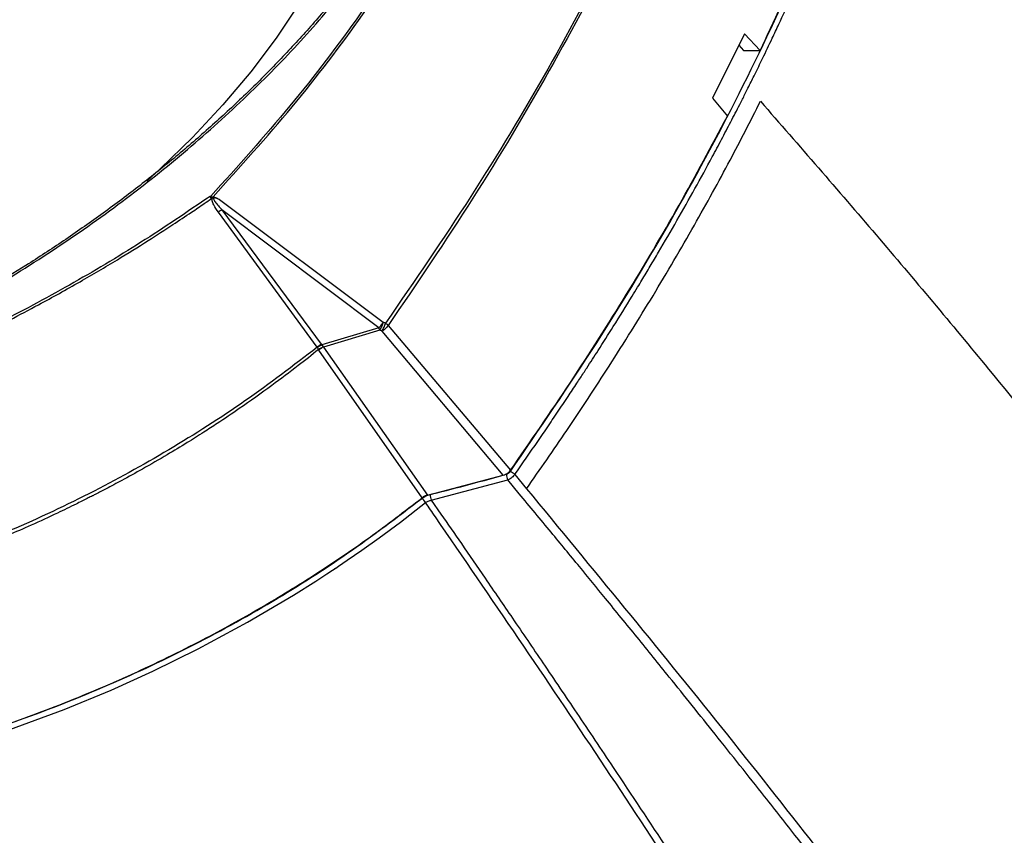
# Model space of a CAD drawing. Units: millimetres. Extents: x 172 to 9172, y 30 to 7586.
# Drawn here: x 8720 to 8828, y 5684 to 5773 of the extents above; entities that cross this region are included whole.
import ezdxf

# ---------------------------------------------------------------- set-up
doc = ezdxf.new("R2010")
doc.units = ezdxf.units.MM

msp = doc.modelspace()

# ---------------------------------------------------------------- linework, layer by layer
at = {"color": 7, "linetype": 'Continuous', "lineweight": 30}
for p, q in [((8799.6, 5771.77), (8796.07, 5764.7)), ((8801.33, 5769.93), (8799.6, 5771.77)), ((8798.97, 5770.51), (8799.51, 5769.93)), ((8799.51, 5769.93), (8801.33, 5769.93)), ((8796.07, 5764.7), (8797.73, 5762.73)), ((8740.87, 5753.91), (8740.79, 5753.89)), ((8741.12, 5753.85), (8741.17, 5753.84)), ((8741.82, 5753.53), (8759.84, 5740.06)), ((8742.08, 5752.42), (8753.03, 5737.62)), ((8759.36, 5739.41), (8742.08, 5752.42)), ((8752.57, 5737.28), (8741.7, 5752.14)), ((8759.36, 5739.41), (8753.08, 5737.55)), ((8759.46, 5739.15), (8759.36, 5739.41)), ((8760.1, 5739.95), (8759.84, 5740.06)), ((8760.39, 5739.68), (8773.86, 5723.75)), ((8759.46, 5739.15), (8753.28, 5737.31)), ((8759.72, 5739.05), (8759.46, 5739.15)), ((8773.06, 5723.21), (8759.72, 5739.05)), ((8752.72, 5737.02), (8752.59, 5737.25)), ((8753.03, 5737.62), (8753.08, 5737.55)), ((8753.08, 5737.55), (8753.25, 5737.34)), ((8753.25, 5737.34), (8753.28, 5737.31)), ((8753.28, 5737.31), (8764.72, 5721.01)), ((8764.11, 5720.71), (8752.76, 5736.97)), ((8774.31, 5723.27), (8775.62, 5721.7)), ((8765.13, 5720.45), (8773.55, 5722.68)), ((8774.81, 5721.17), (8773.55, 5722.68)), ((8765.13, 5720.45), (8766.2, 5718.92))]:
    msp.add_line(p, q, dxfattribs=at)
at = {"color": 8, "linetype": 'Continuous', "lineweight": 30}
msp.add_line((8765.01, 5721.09), (8773.06, 5723.22), dxfattribs=at)
at = {"color": 7, "linetype": 'Continuous', "lineweight": 30, "flags": 128}
for points in [[(8750.57, 5775.03), (8748.06, 5771.29), (8745.26, 5767.59), (8742.19, 5763.95), (8738.86, 5760.38), (8735.3, 5756.91), (8733.83, 5755.57)], [(8752.76, 5736.97), (8752.74, 5737), (8752.72, 5737.02)], [(8716.9, 5694.56), (8724.73, 5697.42), (8729.91, 5699.56), (8734.49, 5701.63), (8739.49, 5704.09), (8744.92, 5707.02), (8749.96, 5710), (8752.43, 5711.55), (8753.64, 5712.34), (8754.25, 5712.74), (8754.55, 5712.94), (8754.57, 5712.95), (8754.57, 5712.95), (8754.57, 5712.95), (8754.57, 5712.96), (8754.57, 5712.96), (8754.57, 5712.96), (8754.57, 5712.96), (8754.57, 5712.96), (8754.57, 5712.96), (8754.57, 5712.96), (8754.61, 5712.98), (8754.91, 5713.18), (8755.89, 5713.84), (8757.47, 5714.94), (8759.38, 5716.3), (8761.73, 5718.04), (8764.51, 5720.19)]]:
    msp.add_lwpolyline(points, dxfattribs=at)
at = {"color": 7, "linetype": 'Continuous', "lineweight": 30}
for centre, radius, start, end in [((8745.72, 5746.99), 6.53, 123.8406, 127.9778), ((8756.63, 5732.23), 6.48, 123.7834, 128.778), ((8755.78, 5732.65), 5.59, 118.8582, 124.668), ((8754.12, 5735.27), 2.24, 112.731, 128.6406), ((8754.2, 5735.37), 2.15, 115.447, 132.1452), ((8775.16, 5723.39), 1.76, 182.8252, 203.9628), ((8773.64, 5722.73), 0.862, 38.8974, 78.9224), ((8766.52, 5721.06), 1.51, 178.7252, 203.8384), ((8763.11, 5719.37), 1.62, 30.2798, 52.3905)]:
    msp.add_arc(centre, radius, start, end, dxfattribs=at)
for points, knots in [([(8781.43, 5835.03), (8781.11, 5831.75), (8780.45, 5825.21), (8778.01, 5815.09), (8774.52, 5804.84), (8769.89, 5794.51), (8764.19, 5784.18), (8757.45, 5773.93), (8749.76, 5763.78), (8743.84, 5757.21), (8740.87, 5753.91)], [0, 0, 0, 0, 0.125127, 0.249638, 0.374437, 0.49981, 0.624437, 0.749023, 0.874396, 1, 1, 1, 1]), ([(8741.12, 5753.85), (8744.08, 5757.13), (8750.01, 5763.69), (8757.7, 5773.82), (8764.46, 5784.07), (8770.15, 5794.39), (8774.78, 5804.73), (8778.27, 5814.99), (8780.71, 5825.12), (8781.35, 5831.67), (8781.67, 5834.95)], [0, 0, 0, 0, 0.12533, 0.25073, 0.375363, 0.50004, 0.625463, 0.750309, 0.874855, 1, 1, 1, 1]), ([(8802.14, 5824.04), (8800.69, 5819.39), (8797.8, 5810.1), (8792.17, 5796.03), (8785.63, 5781.95), (8778.09, 5767.88), (8769.67, 5753.85), (8763.29, 5744.59), (8760.1, 5739.95)], [0, 0, 0, 0, 0.166783, 0.333329, 0.5, 0.666671, 0.833217, 1, 1, 1, 1]), ([(8802.46, 5823.81), (8800.97, 5819.18), (8798.02, 5809.91), (8792.34, 5795.89), (8785.78, 5781.81), (8778.26, 5767.73), (8769.88, 5753.65), (8763.55, 5744.34), (8760.39, 5739.68)], [0, 0, 0, 0, 0.166801, 0.333343, 0.5, 0.666658, 0.833199, 1, 1, 1, 1]), ([(8773.8, 5723.57), (8777.04, 5728.3), (8783.49, 5737.7), (8792.03, 5751.91), (8799.65, 5766.11), (8806.23, 5780.31), (8811.9, 5794.52), (8814.86, 5803.93), (8816.35, 5808.66)], [0, 0, 0, 0, 0.167742, 0.333707, 0.499924, 0.666148, 0.832165, 1, 1, 1, 1]), ([(8801.33, 5769.93), (8802.85, 5773.19), (8805.9, 5779.7), (8809.87, 5789.45), (8813.44, 5799.2), (8815.44, 5805.67), (8816.44, 5808.91)], [0, 0, 0, 0, 0.249277, 0.498556, 0.749275, 1, 1, 1, 1]), ([(8923.04, 5675.89), (8922.29, 5676.99), (8920.95, 5678.95), (8919.17, 5681.53), (8917.78, 5683.53), (8916.61, 5685.2), (8915.5, 5686.8), (8914.36, 5688.43), (8911.47, 5692.52), (8905.13, 5701.41), (8892.04, 5719.22), (8876.04, 5739.91), (8858.79, 5761.09), (8844.44, 5778.02), (8834.31, 5789.56), (8828.72, 5795.8), (8827.23, 5797.46), (8825.79, 5799.06), (8824.22, 5800.8), (8822.2, 5803.01), (8819.7, 5805.75), (8817.83, 5807.79), (8816.88, 5808.82)], [0, 0, 0, 0, 0.024116, 0.04299, 0.056632, 0.068107, 0.079852, 0.091841, 0.103871, 0.17004, 0.288197, 0.499185, 0.633453, 0.767722, 0.885876, 0.899139, 0.912226, 0.924489, 0.936134, 0.952573, 0.97594, 1, 1, 1, 1]), ([(8774.31, 5723.27), (8774.71, 5723.84), (8775.51, 5724.98), (8776.7, 5726.7), (8777.87, 5728.42), (8779.04, 5730.14), (8780.13, 5731.78), (8780.96, 5733.03), (8781.65, 5734.08), (8782.43, 5735.28), (8783.65, 5737.16), (8785.32, 5739.8), (8786.76, 5742.12), (8787.8, 5743.82), (8788.31, 5744.66), (8788.77, 5745.43), (8789.23, 5746.2), (8789.69, 5746.97), (8790.68, 5748.65), (8792.18, 5751.24), (8794.16, 5754.73), (8795.78, 5757.71), (8797.08, 5760.15), (8798.09, 5762.08), (8798.95, 5763.74), (8799.61, 5765.04), (8800.16, 5766.15), (8800.81, 5767.46), (8801.67, 5769.22), (8802.56, 5771.07), (8804.06, 5774.29), (8806.75, 5780.25), (8809.23, 5786.28), (8811.02, 5790.95), (8811.69, 5792.76), (8812.35, 5794.57), (8813, 5796.38), (8813.55, 5797.97), (8813.98, 5799.23), (8814.36, 5800.36), (8814.82, 5801.75), (8815.35, 5803.4), (8815.86, 5805.03), (8816.28, 5806.38), (8816.62, 5807.5), (8816.82, 5808.17), (8816.91, 5808.47)], [0, 0, 0, 0, 0.0203065, 0.0406051, 0.0608966, 0.0811817, 0.101461, 0.1188634, 0.1256654, 0.1384788, 0.1611763, 0.1921474, 0.2313944, 0.2429359, 0.2519449, 0.2609542, 0.269964, 0.2789743, 0.2879853, 0.3289544, 0.3699476, 0.4107318, 0.4332129, 0.4556779, 0.4781269, 0.491498, 0.5014698, 0.5167729, 0.5374069, 0.5633725, 0.5815683, 0.6500623, 0.7724167, 0.7934562, 0.8147449, 0.8360298, 0.8573118, 0.878592, 0.8922014, 0.9020199, 0.9184101, 0.9413742, 0.9604983, 0.9761799, 0.9893475, 1, 1, 1, 1]), ([(8818.26, 5807), (8825.73, 5798.76), (8840.67, 5782.29), (8854.72, 5765.48), (8861.74, 5757.08)], [0, 0, 0, 0, 0.500036, 1, 1, 1, 1]), ([(8647.9, 5721.73), (8650.5, 5721.92), (8655.69, 5722.31), (8663.82, 5723.57), (8672.18, 5725.34), (8680.8, 5727.71), (8689.51, 5730.65), (8698.26, 5734.18), (8706.92, 5738.25), (8715.36, 5742.83), (8723.48, 5747.85), (8731.17, 5753.26), (8738.34, 5758.97), (8744.9, 5764.88), (8750.84, 5770.94), (8756.05, 5777.05), (8760.66, 5783.17), (8763.18, 5787.25), (8764.43, 5789.29)], [0, 0, 0, 0, 0.058989, 0.117975, 0.179872, 0.241773, 0.305367, 0.369779, 0.434749, 0.5, 0.565251, 0.630221, 0.694633, 0.758227, 0.820124, 0.882025, 0.94101, 1, 1, 1, 1]), ([(8763.91, 5789.07), (8763.37, 5788.16), (8762.1, 5786.01), (8759.83, 5782.63), (8757.13, 5778.94), (8754.21, 5775.29), (8751.09, 5771.69), (8747.78, 5768.16), (8744.29, 5764.7), (8740.63, 5761.33), (8736.81, 5758.06), (8732.86, 5754.89), (8728.81, 5751.86), (8724.7, 5748.99), (8720.66, 5746.36), (8716.98, 5744.1), (8713.7, 5742.2), (8710.18, 5740.25), (8707.64, 5738.95), (8706.09, 5738.16)], [0, 0, 0, 0, 0.046226, 0.110033, 0.173804, 0.237532, 0.301207, 0.36481, 0.428316, 0.491684, 0.554848, 0.617701, 0.680041, 0.741455, 0.800933, 0.855138, 0.897486, 0.937532, 1, 1, 1, 1]), ([(8775.62, 5721.7), (8777.1, 5723.84), (8780.22, 5728.33), (8784.88, 5735.42), (8789.58, 5742.95), (8794.01, 5750.51), (8797.95, 5757.65), (8800.26, 5762.19), (8801.36, 5764.35)], [0, 0, 0, 0, 0.151467, 0.318246, 0.500169, 0.681681, 0.848998, 1, 1, 1, 1]), ([(8801.36, 5764.35), (8805.62, 5759.46), (8814.15, 5749.68), (8828.89, 5732.09), (8839, 5719.32), (8845.18, 5711.51)], [0, 0, 0, 0, 0.280107, 0.560116, 1, 1, 1, 1]), ([(8773.86, 5723.75), (8776.08, 5726.97), (8780.53, 5733.4), (8786.7, 5743.13), (8792.5, 5752.91), (8795.99, 5759.45), (8797.73, 5762.73)], [0, 0, 0, 0, 0.249308, 0.49861, 0.749306, 1, 1, 1, 1]), ([(8574.33, 5753.63), (8574.33, 5753.63), (8574.33, 5753.63), (8574.34, 5753.6), (8574.38, 5753.52), (8574.52, 5753.19), (8574.85, 5752.47), (8575.43, 5751.26), (8576.29, 5749.6), (8577.51, 5747.52), (8579.16, 5745.05), (8581.31, 5742.27), (8584.07, 5739.25), (8587.54, 5736.06), (8591.83, 5732.81), (8597.08, 5729.6), (8602.62, 5726.95), (8608.22, 5724.84), (8613.6, 5723.22), (8619.01, 5721.98), (8624.36, 5721.08), (8629.56, 5720.46), (8634.13, 5720.14), (8637.47, 5720.02), (8639.18, 5719.99), (8640.05, 5719.99), (8640.48, 5719.98), (8640.7, 5719.98), (8640.81, 5719.98), (8640.86, 5719.98), (8640.89, 5719.98), (8640.9, 5719.98), (8640.91, 5719.98), (8640.91, 5719.98), (8640.92, 5719.98), (8640.92, 5719.98), (8640.92, 5719.98), (8640.92, 5719.98), (8640.92, 5719.98), (8640.92, 5719.98), (8640.92, 5719.98), (8640.92, 5719.98), (8641.09, 5719.98), (8641.64, 5719.98), (8642.75, 5719.99), (8644.45, 5720.03), (8646.56, 5720.1), (8648.75, 5720.21), (8650.8, 5720.35), (8652.67, 5720.5), (8654.63, 5720.68), (8656.99, 5720.94), (8659.64, 5721.27), (8662.35, 5721.66), (8664.71, 5722.04), (8666.45, 5722.34), (8667.65, 5722.56), (8668.4, 5722.7), (8669.07, 5722.83), (8669.65, 5722.95), (8670.16, 5723.05), (8670.58, 5723.14), (8670.99, 5723.22), (8671.84, 5723.4), (8673.19, 5723.69), (8675.02, 5724.1), (8676.91, 5724.55), (8678.83, 5725.04), (8680.92, 5725.58), (8682.97, 5726.15), (8684.79, 5726.68), (8686.04, 5727.05), (8687.06, 5727.36), (8688.15, 5727.7), (8689.5, 5728.13), (8690.95, 5728.6), (8694.88, 5729.92), (8701.31, 5732.29), (8710.11, 5736.03), (8716.97, 5739.35), (8722.4, 5742.21), (8726.36, 5744.41), (8730.38, 5746.78), (8733.78, 5748.88), (8736.49, 5750.64), (8738.54, 5752), (8739.94, 5752.96), (8740.66, 5753.46), (8740.91, 5753.63)], [0, 0, 0, 0, 0.0000173, 0.0001601, 0.000563, 0.0020982, 0.0080854, 0.0179605, 0.0317287, 0.049408, 0.0710409, 0.0966676, 0.1260528, 0.1591577, 0.1960659, 0.2369549, 0.2820751, 0.3142068, 0.3478959, 0.3832559, 0.4109647, 0.4397812, 0.4697236, 0.4850009, 0.4927126, 0.4965873, 0.4985294, 0.4995017, 0.4999881, 0.5002314, 0.5003531, 0.5004139, 0.5004443, 0.5004596, 0.5004672, 0.500471, 0.5004729, 0.5004738, 0.5004743, 0.5004745, 0.5004746, 0.5004747, 0.5004748, 0.5031309, 0.5089809, 0.5177301, 0.5293731, 0.541328, 0.5510066, 0.5603778, 0.5694439, 0.5804195, 0.5954426, 0.6087345, 0.6202898, 0.6301007, 0.6341484, 0.6377956, 0.6410399, 0.6438801, 0.6463168, 0.6483509, 0.649983, 0.6522789, 0.6607707, 0.6694884, 0.6788297, 0.6880311, 0.6973691, 0.7088991, 0.7176662, 0.7236766, 0.7269325, 0.7323511, 0.7393747, 0.7464002, 0.753429, 0.7962142, 0.8396519, 0.8827842, 0.8989024, 0.9224282, 0.9439878, 0.9621141, 0.9768002, 0.9880257, 0.9957665, 1, 1, 1, 1]), ([(8740.79, 5753.89), (8738.27, 5752.18), (8733.25, 5748.77), (8725.33, 5744.07), (8717.19, 5739.71), (8708.82, 5735.75), (8700.3, 5732.19), (8691.7, 5729.07), (8683.06, 5726.4), (8674.41, 5724.2), (8665.81, 5722.47), (8657.32, 5721.23), (8649, 5720.49), (8640.87, 5720.23), (8632.98, 5720.48), (8625.38, 5721.22), (8618.13, 5722.45), (8611.27, 5724.17), (8604.82, 5726.37), (8598.83, 5729.03), (8593.34, 5732.15), (8588.39, 5735.68), (8583.99, 5739.64), (8580.18, 5744), (8576.93, 5748.73), (8575.31, 5752.17), (8574.49, 5753.89)], [0, 0, 0, 0, 0.041715, 0.083228, 0.124787, 0.16654, 0.208274, 0.24996, 0.291429, 0.333082, 0.374889, 0.416514, 0.458082, 0.499578, 0.541409, 0.583126, 0.624714, 0.666191, 0.707856, 0.749677, 0.791261, 0.832804, 0.874278, 0.916148, 0.957971, 1, 1, 1, 1]), ([(8740.79, 5753.89), (8740.8, 5753.87), (8740.81, 5753.84), (8740.84, 5753.78), (8740.87, 5753.71), (8740.9, 5753.66), (8740.91, 5753.63)], [0, 0, 0, 0, 0.242163, 0.493386, 0.745615, 1, 1, 1, 1]), ([(8740.94, 5753.82), (8740.93, 5753.84), (8740.9, 5753.87), (8740.88, 5753.9), (8740.87, 5753.91)], [0, 0, 0, 0, 0.50465, 1, 1, 1, 1]), ([(8740.91, 5753.63), (8740.9, 5753.65), (8740.89, 5753.68), (8740.9, 5753.72), (8740.91, 5753.77), (8740.93, 5753.8), (8740.94, 5753.82)], [0, 0, 0, 0, 0.219813, 0.451288, 0.7076, 1, 1, 1, 1]), ([(8740.94, 5753.82), (8740.98, 5753.83), (8741.03, 5753.85), (8741.1, 5753.85), (8741.12, 5753.85)], [0, 0, 0, 0, 0.5733428, 1, 1, 1, 1]), ([(8741.7, 5752.14), (8741.52, 5752.41), (8741.24, 5752.8), (8741.04, 5753.29), (8741.01, 5753.53), (8741.02, 5753.64), (8741.05, 5753.71), (8741.08, 5753.76), (8741.12, 5753.81), (8741.16, 5753.83), (8741.17, 5753.84)], [0, 0, 0, 0, 0.499199, 0.748922, 0.811319, 0.874137, 0.90567, 0.937148, 0.968639, 1, 1, 1, 1]), ([(8741.17, 5753.84), (8741.17, 5753.84), (8741.18, 5753.84), (8741.29, 5753.81), (8741.51, 5753.71), (8741.72, 5753.59), (8741.82, 5753.53)], [0, 0, 0, 0, 0.001676, 0.013919, 0.49987, 1, 1, 1, 1]), ([(8741.82, 5753.53), (8741.65, 5753.62), (8741.46, 5753.71), (8741.25, 5753.71), (8741.21, 5753.7), (8741.19, 5753.69), (8741.18, 5753.67), (8741.17, 5753.65), (8741.17, 5753.63), (8741.17, 5753.56), (8741.23, 5753.44), (8741.4, 5753.18), (8741.63, 5752.9), (8741.87, 5752.64), (8741.99, 5752.51), (8742.06, 5752.45), (8742.07, 5752.43), (8742.08, 5752.42), (8742.08, 5752.42)], [0, 0, 0, 0, 0.248683, 0.275113, 0.285775, 0.295241, 0.304114, 0.31312, 0.322953, 0.334156, 0.398083, 0.498905, 0.749371, 0.874677, 0.964546, 0.989068, 0.996231, 1, 1, 1, 1]), ([(8759.84, 5740.06), (8759.81, 5740.01), (8759.74, 5739.91), (8759.62, 5739.74), (8759.49, 5739.57), (8759.41, 5739.47), (8759.36, 5739.41)], [0, 0, 0, 0, 0.240501, 0.500004, 0.733233, 1, 1, 1, 1]), ([(8759.84, 5740.06), (8759.82, 5739.98), (8759.78, 5739.84), (8759.68, 5739.61), (8759.58, 5739.37), (8759.5, 5739.23), (8759.46, 5739.15)], [0, 0, 0, 0, 0.245448, 0.489715, 0.727754, 1, 1, 1, 1]), ([(8759.72, 5739.05), (8759.76, 5739.12), (8759.83, 5739.26), (8759.94, 5739.5), (8760.03, 5739.73), (8760.08, 5739.88), (8760.1, 5739.95)], [0, 0, 0, 0, 0.274104, 0.514085, 0.754357, 1, 1, 1, 1]), ([(8760.39, 5739.68), (8760.35, 5739.62), (8760.26, 5739.5), (8760.1, 5739.34), (8759.92, 5739.18), (8759.79, 5739.1), (8759.72, 5739.05)], [0, 0, 0, 0, 0.246377, 0.500028, 0.718798, 1, 1, 1, 1]), ([(8760.1, 5739.95), (8760.15, 5739.9), (8760.26, 5739.82), (8760.35, 5739.72), (8760.39, 5739.68)], [0, 0, 0, 0, 0.526756, 1, 1, 1, 1]), ([(8752.57, 5737.28), (8749.96, 5735.28), (8744.77, 5731.3), (8736.31, 5725.92), (8727.48, 5721.05), (8718.3, 5716.79), (8708.94, 5713.15), (8698.87, 5709.93), (8688.17, 5707.24), (8676.97, 5705.16), (8665.98, 5703.78), (8655.2, 5702.99), (8644.64, 5702.75), (8634.31, 5702.99), (8624.29, 5703.77), (8614.66, 5705.15), (8605.5, 5707.22), (8597.47, 5709.91), (8590.59, 5713.12), (8584.85, 5716.76), (8579.93, 5721.01), (8575.96, 5725.88), (8572.89, 5731.28), (8571.69, 5735.28), (8571.09, 5737.28)], [0, 0, 0, 0, 0.0419841, 0.0835036, 0.1250228, 0.1669802, 0.2087185, 0.250286, 0.3004247, 0.3504467, 0.4001523, 0.4498535, 0.499759, 0.5496681, 0.5993736, 0.6490831, 0.6991084, 0.7492664, 0.7909001, 0.8327562, 0.8746187, 0.9161685, 0.9579113, 1, 1, 1, 1]), ([(8752.59, 5737.25), (8752.59, 5737.25), (8752.58, 5737.27), (8752.58, 5737.28), (8752.57, 5737.28)], [0, 0, 0, 0, 0.500389, 1, 1, 1, 1]), ([(8752.72, 5737.02), (8751.98, 5736.43), (8750.3, 5735.1), (8747.4, 5732.92), (8744.42, 5730.8), (8741.9, 5729.1), (8739.98, 5727.86), (8738.15, 5726.71), (8735.91, 5725.35), (8733.5, 5723.96), (8731.26, 5722.72), (8729.54, 5721.81), (8728.47, 5721.25), (8727.94, 5720.98), (8727.78, 5720.9), (8727.58, 5720.8), (8727.01, 5720.51), (8725.78, 5719.89), (8723.72, 5718.9), (8721.21, 5717.74), (8718.52, 5716.57), (8716.22, 5715.61), (8714.29, 5714.85), (8712.77, 5714.26), (8710.88, 5713.55), (8708.55, 5712.72), (8705.76, 5711.78), (8703.31, 5711), (8701.31, 5710.39), (8699.77, 5709.95), (8698.33, 5709.54), (8696.52, 5709.05), (8694.18, 5708.44), (8691.18, 5707.71), (8687.58, 5706.91), (8683.56, 5706.11), (8679.72, 5705.43), (8676.55, 5704.93), (8674.28, 5704.61), (8672.76, 5704.41), (8671.69, 5704.27), (8670.5, 5704.13), (8668.43, 5703.89), (8665.33, 5703.57), (8661.34, 5703.23), (8657.16, 5702.96), (8653.2, 5702.78), (8649.85, 5702.69), (8647.09, 5702.65), (8643.53, 5702.63), (8638.83, 5702.69), (8632.68, 5702.93), (8627.34, 5703.33), (8623.5, 5703.74), (8621.52, 5703.98), (8620.51, 5704.11), (8620.01, 5704.18), (8619.75, 5704.22), (8619.63, 5704.23), (8619.56, 5704.24), (8619.53, 5704.25), (8619.51, 5704.25), (8619.51, 5704.25), (8619.5, 5704.25), (8619.5, 5704.25), (8619.5, 5704.25), (8619.5, 5704.25), (8619.5, 5704.25), (8619.5, 5704.25), (8619.5, 5704.25), (8619.5, 5704.25), (8619.5, 5704.25), (8619.49, 5704.25), (8619.4, 5704.27), (8619.11, 5704.31), (8618.27, 5704.43), (8616.66, 5704.68), (8614.16, 5705.11), (8610.93, 5705.75), (8607.61, 5706.52), (8604.68, 5707.31), (8602.38, 5708.01), (8600.66, 5708.58), (8599.3, 5709.07), (8598.19, 5709.48), (8597.35, 5709.81), (8596.77, 5710.04), (8596.37, 5710.21), (8595.99, 5710.36), (8595.69, 5710.5), (8595.53, 5710.56), (8595.46, 5710.59), (8595.42, 5710.61), (8595.4, 5710.62), (8595.39, 5710.62), (8595.39, 5710.63), (8595.38, 5710.63), (8595.38, 5710.63), (8595.38, 5710.63), (8595.38, 5710.63), (8595.38, 5710.63), (8595.38, 5710.63), (8595.38, 5710.63), (8595.38, 5710.63), (8595.16, 5710.72), (8594.7, 5710.93), (8593.94, 5711.27), (8593.11, 5711.67), (8591.74, 5712.34), (8590.31, 5713.11), (8589.01, 5713.86), (8588.37, 5714.24), (8588.06, 5714.44), (8587.9, 5714.54), (8587.82, 5714.59), (8587.79, 5714.61), (8587.77, 5714.62), (8587.76, 5714.63), (8587.75, 5714.63), (8587.75, 5714.63), (8587.75, 5714.63), (8587.75, 5714.64), (8587.75, 5714.64), (8587.75, 5714.64), (8587.75, 5714.64), (8587.75, 5714.64), (8587.75, 5714.64), (8587.6, 5714.73), (8587.2, 5714.98), (8586.47, 5715.47), (8585.46, 5716.17), (8584.2, 5717.11), (8582.83, 5718.21), (8581.6, 5719.3), (8580.73, 5720.13), (8580.28, 5720.58), (8580.11, 5720.75), (8580.07, 5720.79), (8580.07, 5720.8), (8580.06, 5720.8), (8580.06, 5720.8), (8580.06, 5720.8), (8580.06, 5720.8), (8579.73, 5721.15), (8579.07, 5721.85), (8577.93, 5723.17), (8576.68, 5724.78), (8575.48, 5726.56), (8574.59, 5728.07), (8573.95, 5729.27), (8573.43, 5730.33), (8572.96, 5731.39), (8572.53, 5732.43), (8572.08, 5733.65), (8571.66, 5734.91), (8571.32, 5736.11), (8571.15, 5736.77), (8571.09, 5737.02)], [0, 0, 0, 0, 0.012152, 0.027476, 0.04602, 0.058284, 0.065576, 0.074566, 0.085269, 0.098241, 0.109052, 0.117093, 0.122345, 0.123922, 0.124447, 0.124644, 0.126667, 0.132325, 0.141756, 0.154985, 0.166591, 0.178158, 0.185919, 0.192399, 0.198469, 0.211163, 0.223399, 0.235523, 0.243622, 0.249922, 0.255842, 0.262723, 0.273794, 0.286841, 0.302423, 0.321657, 0.340334, 0.353934, 0.364167, 0.371033, 0.374534, 0.378596, 0.387216, 0.402734, 0.42105, 0.442139, 0.460678, 0.476415, 0.489429, 0.499734, 0.527179, 0.557114, 0.589542, 0.606687, 0.615491, 0.619951, 0.622195, 0.623321, 0.623885, 0.624167, 0.624308, 0.624378, 0.624414, 0.624431, 0.62444, 0.624444, 0.624447, 0.624448, 0.624448, 0.624449, 0.624449, 0.624449, 0.624449, 0.624613, 0.625795, 0.628983, 0.637695, 0.650944, 0.66873, 0.689643, 0.705725, 0.718353, 0.72951, 0.736204, 0.742894, 0.74958, 0.751682, 0.753783, 0.757086, 0.758737, 0.759563, 0.759975, 0.760182, 0.760285, 0.760336, 0.760362, 0.760375, 0.760382, 0.760385, 0.760386, 0.760387, 0.760388, 0.760388, 0.760388, 0.760388, 0.764561, 0.769312, 0.77505, 0.780783, 0.796432, 0.804241, 0.808142, 0.810092, 0.811066, 0.811554, 0.811797, 0.811919, 0.81198, 0.81201, 0.812026, 0.812033, 0.812037, 0.812039, 0.81204, 0.81204, 0.812041, 0.812041, 0.812041, 0.815305, 0.82076, 0.8284, 0.838214, 0.850492, 0.862059, 0.869912, 0.873767, 0.874559, 0.874733, 0.874776, 0.874788, 0.874792, 0.874794, 0.874794, 0.874795, 0.884296, 0.89365, 0.909373, 0.924933, 0.93667, 0.944759, 0.952423, 0.960346, 0.968247, 0.974984, 0.986568, 0.994755, 1, 1, 1, 1]), ([(8764.72, 5721.01), (8766.11, 5721.36), (8768.89, 5722.05), (8771.67, 5722.83), (8773.06, 5723.21)], [0, 0, 0, 0, 0.499814, 1, 1, 1, 1]), ([(8773.06, 5723.21), (8773.14, 5723.24), (8773.3, 5723.29), (8773.52, 5723.42), (8773.72, 5723.57), (8773.81, 5723.69), (8773.86, 5723.75)], [0, 0, 0, 0, 0.251716, 0.499924, 0.750719, 1, 1, 1, 1]), ([(8773.4, 5723.31), (8773.44, 5723.32), (8773.52, 5723.35), (8773.63, 5723.41), (8773.73, 5723.49), (8773.78, 5723.54), (8773.8, 5723.57)], [0, 0, 0, 0, 0.250734, 0.500798, 0.750654, 1, 1, 1, 1]), ([(8774.31, 5723.27), (8774.27, 5723.22), (8774.19, 5723.11), (8774.01, 5722.95), (8773.8, 5722.79), (8773.63, 5722.72), (8773.55, 5722.68)], [0, 0, 0, 0, 0.214967, 0.457727, 0.72261, 1, 1, 1, 1]), ([(8764.1, 5720.65), (8764.24, 5720.75), (8764.52, 5720.95), (8764.84, 5721.05), (8765.01, 5721.09)], [0, 0, 0, 0, 0.49976, 1, 1, 1, 1]), ([(8764.72, 5721.01), (8764.61, 5720.98), (8764.39, 5720.91), (8764.21, 5720.78), (8764.11, 5720.71)], [0, 0, 0, 0, 0.5000556, 1, 1, 1, 1]), ([(8816.86, 5668.52), (8815.38, 5670.45), (8812.63, 5674.02), (8808.8, 5678.96), (8805.27, 5683.47), (8801.21, 5688.62), (8796.53, 5694.51), (8791.84, 5700.36), (8787.81, 5705.34), (8784.51, 5709.39), (8781.36, 5713.24), (8778.2, 5717.08), (8775.98, 5719.75), (8774.81, 5721.17)], [0, 0, 0, 0, 0.109564, 0.203061, 0.280491, 0.366183, 0.496472, 0.615889, 0.699335, 0.780588, 0.847017, 0.919065, 1, 1, 1, 1]), ([(8775.62, 5721.7), (8782.83, 5712.96), (8797.26, 5695.46), (8810.91, 5677.88), (8817.74, 5669.09)], [0, 0, 0, 0, 0.50001, 1, 1, 1, 1]), ([(8655.77, 5685.05), (8659.91, 5685.19), (8668.19, 5685.47), (8679.65, 5686.68), (8689.91, 5688.27), (8698.92, 5690.1), (8707.59, 5692.31), (8715.89, 5694.85), (8723.83, 5697.71), (8731.75, 5701.02), (8739.16, 5704.6), (8745.98, 5708.33), (8752.25, 5712.16), (8758.34, 5716.27), (8762.19, 5719.23), (8764.11, 5720.71)], [0, 0, 0, 0, 0.1163775, 0.2327252, 0.3126419, 0.3926337, 0.4725061, 0.5423046, 0.6120936, 0.6837081, 0.7553143, 0.8157529, 0.8761909, 0.9380936, 1, 1, 1, 1]), ([(8764.51, 5720.19), (8764.6, 5720.25), (8764.8, 5720.37), (8765.02, 5720.42), (8765.13, 5720.45)], [0, 0, 0, 0, 0.497633, 1, 1, 1, 1]), ([(8765.59, 5718.62), (8765.41, 5718.88), (8765.05, 5719.4), (8764.69, 5719.93), (8764.51, 5720.19)], [0, 0, 0, 0, 0.500018, 1, 1, 1, 1]), ([(8766.2, 5718.92), (8766.95, 5717.84), (8768.57, 5715.48), (8771.19, 5711.67), (8774.19, 5707.29), (8777.55, 5702.35), (8781.25, 5696.87), (8785.85, 5690.01), (8791.07, 5682.13), (8796.68, 5673.57), (8800.25, 5668.05), (8801.97, 5665.38)], [0, 0, 0, 0, 0.060522, 0.131606, 0.213263, 0.305504, 0.40834, 0.520039, 0.690005, 0.849999, 1, 1, 1, 1]), ([(8801.3, 5665.08), (8795.51, 5674), (8783.94, 5691.81), (8771.7, 5709.69), (8765.59, 5718.62)], [0, 0, 0, 0, 0.500585, 1, 1, 1, 1])]:
    msp.add_open_spline(points, degree=3, knots=knots, dxfattribs=at)
at = {"color": 8, "linetype": 'Continuous', "lineweight": 30}
msp.add_open_spline([(8642.39, 5685.25), (8642.44, 5685.25), (8645.42, 5685.05), (8651.57, 5685.03), (8660.77, 5685.17), (8670.13, 5685.74), (8679.61, 5686.71), (8689.23, 5688.15), (8698.97, 5690.1), (8708.78, 5692.61), (8718.62, 5695.73), (8728.37, 5699.48), (8737.92, 5703.87), (8747.12, 5708.88), (8755.95, 5714.46), (8761.38, 5718.58), (8764.1, 5720.65)], degree=3, knots=[0, 0, 0, 0, 0.0011516, 0.0783379, 0.1558966, 0.2327597, 0.3086944, 0.3857814, 0.4624938, 0.5387949, 0.6158984, 0.6932392, 0.7695756, 0.8463309, 0.922924, 1, 1, 1, 1], dxfattribs=at)

doc.saveas('drawing.dxf')
